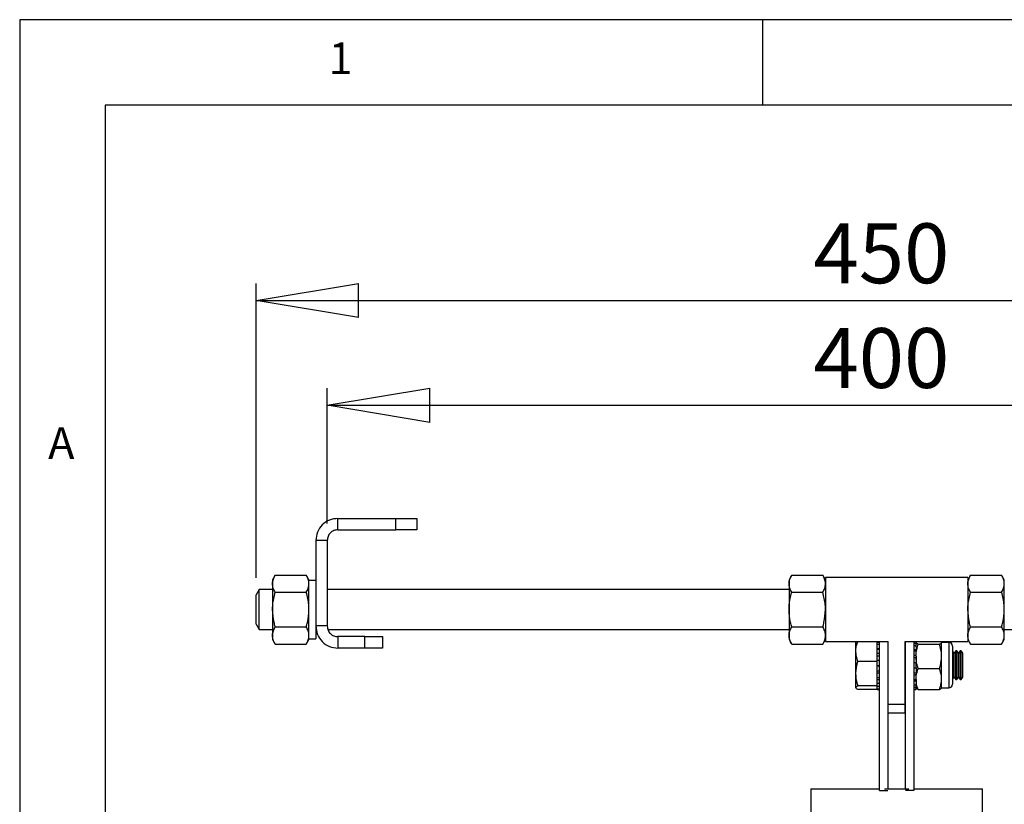
# Model space of a CAD drawing. Extents: x 5 to 292, y 5 to 205.
# Drawn here: x 5 to 63, y 159 to 205 of the extents above; entities that cross this region are included whole.
import ezdxf

# ---------------------------------------------------------------- set-up
doc = ezdxf.new("R2010")
doc.units = 0
doc.layers.get('0').update_dxf_attribs({"linetype": 'CONTINUOUS'})
doc.styles.add('SLDTEXTSTYLE0', font='TXT', dxfattribs={"width": 0.75})
doc.dimstyles.new('SLDDIMSTYLE0', dxfattribs={"dimtxt": 3.5, "dimasz": 6, "dimexe": 0, "dimexo": 0.0625, "dimgap": 0.875, "dimtad": 1, "dimlfac": 6, "dimrnd": 1e-09, "dimzin": 12, "dimtxsty": 'SLDTEXTSTYLE0', "dimblk1": 'CLOSED', "dimblk2": 'CLOSED', "dimsah": 1, "dimcen": 0.09, "dimazin": 3, "dimtfac": 1, "dimtofl": 0, "dimtmove": 0, "dimatfit": 3, "dimtolj": 1, "dimtzin": 12})

# ---------------------------------------------------------------- blocks, each defined once
blk = doc.blocks.new('_CLOSED')
at = {"color": 0, "linetype": 'BYBLOCK'}
for p, q in [((-1, 0.166667), (0, 0)), ((-1, 0.166667), (-1, -0.166667)), ((0, 0), (-1, -0.166667)), ((0, 0), (-1, 0))]:
    blk.add_line(p, q, dxfattribs=at)
blk = doc.blocks.new('_D')
at = {"color": 7, "linetype": 'CONTINUOUS'}
for p, q in [((18.834, 172.36), (18.834, 189.575)), ((93.834, 172.665), (93.834, 189.575)), ((18.834, 188.575), (93.834, 188.575))]:
    blk.add_line(p, q, dxfattribs=at)
at = {"color": 7, "linetype": 'CONTINUOUS', "xscale": 6, "yscale": 6, "rotation": 180.0000000000004}
blk.add_blockref('_CLOSED', (18.834, 188.575, 0), dxfattribs=at)
at = {"color": 7, "linetype": 'CONTINUOUS', "xscale": 6, "yscale": 6}
blk.add_blockref('_CLOSED', (93.834, 188.575, 0), dxfattribs=at)
at = {"color": 7, "linetype": 'CONTINUOUS', "insert": (51.465, 193.087), "char_height": 3.5, "attachment_point": 1, "style": 'SLDTEXTSTYLE0'}
blk.add_mtext('450', dxfattribs=at)
blk = doc.blocks.new('_D_1')
at = {"color": 7, "linetype": 'CONTINUOUS'}
for p, q in [((23, 175.54), (23, 183.449)), ((89.667, 175.54), (89.667, 183.449)), ((23, 182.449), (89.667, 182.449))]:
    blk.add_line(p, q, dxfattribs=at)
at = {"color": 7, "linetype": 'CONTINUOUS', "xscale": 6, "yscale": 6, "rotation": 180.0000000000004}
blk.add_blockref('_CLOSED', (23, 182.449, 0), dxfattribs=at)
at = {"color": 7, "linetype": 'CONTINUOUS', "xscale": 6, "yscale": 6}
blk.add_blockref('_CLOSED', (89.667, 182.449, 0), dxfattribs=at)
at = {"color": 7, "linetype": 'CONTINUOUS', "insert": (51.465, 186.961), "char_height": 3.5, "attachment_point": 1, "style": 'SLDTEXTSTYLE0'}
blk.add_mtext('400', dxfattribs=at)

msp = doc.modelspace()

# ---------------------------------------------------------------- linework, layer by layer
at = {"color": 7, "linetype": 'CONTINUOUS'}
for p, q in [((292, 205), (5, 205)), ((5, 205), (5, 5)), ((48.5, 200), (48.5, 205)), ((287, 200), (10, 200)), ((10, 200), (10, 10)), ((23.6253, 175.1647), (23.6253, 175.8314)), ((23.6253, 175.8314), (27.0197, 175.8314)), ((27.0197, 175.1647), (27.0197, 175.8314)), ((27.0197, 175.8314), (28.2436, 175.8314)), ((28.2436, 175.8314), (28.2436, 175.1647)), ((23.6253, 175.1647), (27.0197, 175.1647)), ((28.2436, 175.1647), (27.0197, 175.1647)), ((23.0003, 174.5397), (22.3336, 174.5397)), ((22.3336, 174.5397), (22.3336, 169.5397)), ((23.0003, 174.5397), (23.0003, 169.5397)), ((19.9566, 172.5188), (19.8003, 172.2481)), ((19.9566, 172.5188), (21.7773, 172.5188)), ((21.9336, 172.2481), (21.7773, 172.5188)), ((50.1899, 172.5188), (50.0336, 172.2481)), ((50.1899, 172.5188), (52.0107, 172.5188)), ((52.167, 172.2481), (52.0107, 172.5188)), ((60.5003, 172.369), (52.167, 172.369)), ((52.167, 172.369), (52.167, 168.6274)), ((60.6566, 172.5188), (60.5003, 172.2481)), ((60.5003, 172.369), (60.5003, 168.6274)), ((60.6566, 172.5188), (62.4773, 172.5188)), ((62.6336, 172.2481), (62.4773, 172.5188)), ((19.8003, 172.2481), (19.8003, 172.0136)), ((19.8003, 172.0136), (19.8003, 170.4981)), ((21.9336, 172.0136), (21.9336, 172.2481)), ((22.3336, 172.2064), (21.9336, 172.2064)), ((21.9336, 170.4981), (21.9336, 172.0136)), ((50.0336, 172.2481), (50.0336, 172.0136)), ((50.0336, 172.0136), (50.0336, 170.4981)), ((62.6336, 172.0136), (62.6336, 172.2481)), ((62.6336, 170.4981), (62.6336, 172.0136)), ((19.0095, 171.6647), (18.8336, 171.3601)), ((18.8336, 170.4981), (18.8336, 171.3601)), ((19.8003, 171.6647), (19.0095, 171.6647)), ((19.0095, 170.4981), (19.0095, 171.6647)), ((19.9566, 171.5084), (21.7773, 171.5084)), ((50.0336, 171.6647), (23.0003, 171.6647)), ((50.1899, 171.5084), (52.0107, 171.5084)), ((60.6566, 171.5084), (62.4773, 171.5084)), ((18.8336, 169.6361), (18.8336, 170.4981)), ((19.0095, 169.3314), (19.0095, 170.4981)), ((19.8003, 170.4981), (19.8003, 168.9825)), ((21.9336, 168.9825), (21.9336, 170.4981)), ((50.0336, 170.4981), (50.0336, 168.9825)), ((62.6336, 168.9825), (62.6336, 170.4981)), ((18.8336, 169.6361), (19.0095, 169.3314)), ((19.9566, 169.4877), (21.7773, 169.4877)), ((22.3336, 169.5397), (22.3336, 168.7897)), ((23.0003, 169.5397), (22.3336, 169.5397)), ((50.1899, 169.4877), (52.0107, 169.4877)), ((60.6566, 169.4877), (62.4773, 169.4877)), ((19.0095, 169.3314), (19.8003, 169.3314)), ((19.8003, 168.9825), (19.8003, 168.7481)), ((21.9336, 168.7481), (21.9336, 168.9825)), ((22.3336, 169.3314), (22.3751, 169.3314)), ((23.0417, 169.3314), (50.0336, 169.3314)), ((23.6253, 168.9147), (23.6253, 168.2481)), ((25.2115, 168.9147), (23.6253, 168.9147)), ((25.2115, 168.2481), (25.2115, 168.9147)), ((25.2115, 168.9147), (26.2436, 168.9147)), ((26.2436, 168.9147), (26.2436, 168.2481)), ((50.0336, 168.9825), (50.0336, 168.7481)), ((62.6336, 169.3314), (89.6255, 169.3314)), ((62.6336, 168.7481), (62.6336, 168.9825)), ((19.8003, 168.7481), (19.9566, 168.4773)), ((19.9566, 168.4773), (21.7773, 168.4773)), ((21.7773, 168.4773), (21.9336, 168.7481)), ((21.9336, 168.7897), (22.3336, 168.7897)), ((50.0336, 168.7481), (50.1899, 168.4773)), ((50.1899, 168.4773), (52.0107, 168.4773)), ((52.0107, 168.4773), (52.167, 168.7481)), ((52.167, 168.6274), (55.8336, 168.6274)), ((52.167, 168.6272), (53.9848, 168.6272)), ((53.9475, 168.0751), (53.9475, 168.5814)), ((55.1975, 168.188), (55.1975, 168.6274)), ((55.1975, 168.5921), (55.3309, 168.5921)), ((55.1975, 168.4688), (55.3309, 168.4688)), ((55.3309, 159.9149), (55.3309, 168.6274)), ((55.8309, 160.0076), (55.8309, 168.6274)), ((55.8309, 168.6272), (55.8336, 168.6272)), ((55.8336, 164.9665), (55.8336, 168.6366)), ((56.8336, 164.9665), (56.8336, 168.6366)), ((56.8336, 168.6274), (60.5003, 168.6274)), ((56.8336, 168.6272), (56.8364, 168.6272)), ((56.8364, 168.6274), (56.8364, 160.0076)), ((57.3364, 168.6274), (57.3364, 159.9149)), ((57.3364, 168.5427), (57.4697, 168.5427)), ((57.3364, 168.3939), (57.4697, 168.3939)), ((57.4697, 168.5733), (57.4697, 168.6274)), ((57.4755, 168.5915), (57.4697, 168.5815)), ((57.4697, 168.5716), (57.4697, 168.5427)), ((57.4697, 168.3939), (57.4697, 168.5427)), ((57.4697, 168.3213), (57.4697, 168.3939)), ((57.4697, 168.3213), (57.4697, 168.0815)), ((57.5888, 168.4781), (58.8407, 168.4781)), ((58.8515, 168.6272), (60.5003, 168.6272)), ((58.9597, 168.5815), (58.954, 168.5915)), ((59.3886, 168.5815), (58.9597, 168.5815)), ((58.9597, 168.5716), (58.9597, 168.5815)), ((58.9597, 167.7696), (58.9597, 168.5716)), ((59.3886, 168.5815), (59.3886, 165.9149)), ((59.6031, 168.3671), (59.6031, 166.1293)), ((60.5003, 168.7481), (60.6566, 168.4773)), ((60.6566, 168.4773), (62.4773, 168.4773)), ((62.4773, 168.4773), (62.6336, 168.7481)), ((25.2115, 168.2481), (23.6253, 168.2481)), ((26.2436, 168.2481), (25.2115, 168.2481)), ((53.9475, 166.7559), (53.9475, 168.0751)), ((55.1975, 168.2245), (55.3309, 168.2245)), ((55.1975, 168.188), (55.3309, 168.188)), ((55.1975, 167.9458), (55.1975, 168.188)), ((55.1975, 167.9458), (55.3309, 167.9458)), ((55.1975, 167.9071), (55.1975, 167.9458)), ((55.1975, 167.4713), (55.1975, 167.9071)), ((55.1975, 167.7898), (55.3309, 167.7898)), ((55.8336, 168.0815), (55.8309, 168.0815)), ((56.8364, 168.0815), (56.8336, 168.0815)), ((57.3364, 168.1613), (57.4697, 168.1613)), ((57.3364, 168.0815), (57.4697, 168.0815)), ((57.3364, 167.8237), (57.4697, 167.8237)), ((57.4697, 167.8237), (57.4697, 168.0815)), ((57.4697, 167.7818), (57.4697, 167.8237)), ((57.4697, 167.7696), (57.4697, 167.397)), ((58.9597, 166.4462), (58.9597, 167.7696)), ((59.6975, 167.9435), (59.6031, 168.0784)), ((59.7942, 168.0815), (59.6975, 167.9435)), ((59.6975, 166.5529), (59.6975, 167.9435)), ((59.8509, 168.0815), (59.7942, 168.0815)), ((59.7942, 166.4149), (59.7942, 168.0815)), ((59.9475, 167.9435), (59.8509, 168.0815)), ((59.8509, 166.4149), (59.8509, 168.0815)), ((60.0442, 168.0815), (59.9475, 167.9435)), ((59.9475, 166.5529), (59.9475, 167.9435)), ((60.1009, 168.0815), (60.0442, 168.0815)), ((60.0442, 166.4149), (60.0442, 168.0815)), ((60.1975, 167.9435), (60.1009, 168.0815)), ((60.1009, 166.4149), (60.1009, 168.0815)), ((60.1975, 166.5529), (60.1975, 167.9435)), ((55.1975, 167.4713), (54.0666, 167.4713)), ((55.1975, 167.5321), (55.3309, 167.5321)), ((55.1975, 166.8337), (55.1975, 167.4713)), ((55.1975, 167.2358), (55.3309, 167.2358)), ((55.1975, 167.21), (55.3309, 167.21)), ((57.3364, 167.6895), (57.4697, 167.6895)), ((57.3364, 167.397), (57.4697, 167.397)), ((57.4697, 167.0994), (57.4697, 167.397)), ((53.9475, 165.9289), (53.9475, 166.7559)), ((55.1975, 166.9113), (55.3309, 166.9113)), ((55.1975, 166.8001), (55.1975, 166.8337)), ((55.1975, 166.8001), (55.3309, 166.8001)), ((55.1975, 166.5292), (55.1975, 166.8001)), ((57.3364, 167.0994), (57.4697, 167.0994)), ((57.3364, 166.8069), (57.4697, 166.8069)), ((57.3364, 166.6727), (57.4697, 166.6727)), ((57.4697, 167.0994), (57.4697, 166.7146)), ((57.4697, 166.6727), (57.4697, 166.7146)), ((57.4697, 166.4149), (57.4697, 166.6727)), ((57.5888, 167.0611), (58.8407, 167.0611)), ((55.1975, 166.0405), (54.0666, 166.0405)), ((55.1975, 166.0405), (55.1975, 166.5292)), ((55.1975, 166.5292), (55.3309, 166.5292)), ((55.1975, 166.4067), (55.3309, 166.4067)), ((55.1975, 166.1882), (55.3309, 166.1882)), ((55.1975, 165.9411), (55.1975, 166.0405)), ((55.1975, 166.0152), (55.3309, 166.0152)), ((55.8309, 166.4149), (55.8336, 166.4149)), ((56.8336, 166.4149), (56.8364, 166.4149)), ((57.3364, 166.4149), (57.4697, 166.4149)), ((57.3364, 166.335), (57.4697, 166.335)), ((57.3364, 166.1025), (57.4697, 166.1025)), ((57.4697, 166.4149), (57.4697, 166.1862)), ((57.4697, 166.1025), (57.4697, 166.1751)), ((57.4697, 165.9537), (57.4697, 166.1025)), ((58.9597, 165.9149), (58.9597, 166.4462)), ((59.6031, 166.418), (59.6975, 166.5529)), ((59.6975, 166.5529), (59.7942, 166.4149)), ((59.7942, 166.4149), (59.8509, 166.4149)), ((59.8509, 166.4149), (59.9475, 166.5529)), ((59.9475, 166.5529), (60.0442, 166.4149)), ((60.0442, 166.4149), (60.1009, 166.4149)), ((60.1009, 166.4149), (60.1975, 166.5529)), ((55.1975, 165.8174), (54.0666, 165.8174)), ((55.1975, 165.8603), (55.1975, 165.9411)), ((55.1975, 165.8603), (55.3309, 165.8603)), ((55.1975, 165.8316), (55.1975, 165.8603)), ((55.1975, 165.8174), (55.1975, 165.8316)), ((55.1975, 165.8316), (55.3309, 165.8316)), ((57.3364, 165.9537), (57.4697, 165.9537)), ((57.3364, 165.8394), (57.4697, 165.8394)), ((57.3364, 165.8315), (57.4697, 165.8315)), ((57.4697, 165.9537), (57.4697, 165.9232)), ((57.4697, 165.8394), (57.4697, 165.9247)), ((57.4697, 165.9149), (57.4755, 165.9049)), ((57.4697, 165.8315), (57.4697, 165.8394)), ((57.5888, 165.8312), (58.8407, 165.8312)), ((58.954, 165.9049), (58.9597, 165.9149)), ((58.9597, 165.9149), (59.3886, 165.9149)), ((55.8336, 164.9665), (56.8336, 164.9665)), ((55.8336, 164.4686), (55.8336, 164.9665)), ((56.8336, 164.4686), (56.8336, 164.9665)), ((55.8336, 164.4686), (56.8336, 164.4686)), ((51.3066, 160.0076), (51.3066, 146.1743)), ((51.3066, 160.0076), (55.3309, 160.0076)), ((55.3309, 159.9149), (55.8125, 159.9149)), ((55.6261, 160.0076), (56.3336, 160.0076)), ((56.3336, 160.0076), (57.0412, 160.0076)), ((57.3364, 159.9149), (56.8548, 159.9149)), ((57.3364, 160.0076), (61.3607, 160.0076)), ((61.3607, 146.1743), (61.3607, 160.0076))]:
    msp.add_line(p, q, dxfattribs=at)
for centre, start, end in [((59.3886, 168.3671), 360, 90), ((59.3886, 166.1293), 270, 0)]:
    msp.add_arc(centre, 0.2144, start, end, dxfattribs=at)
for points in [[(23.6253, 175.8314), (23.4561, 175.812), (23.1175, 175.7732), (22.6906, 175.4745), (22.3919, 175.0475), (22.3531, 174.709), (22.3336, 174.5397)], [(23.6253, 175.1647), (23.5434, 175.1553), (23.3796, 175.1366), (23.173, 174.992), (23.0285, 174.7854), (23.0097, 174.6216), (23.0003, 174.5397)], [(22.3336, 169.5397), (22.3531, 169.3705), (22.3919, 169.032), (22.6906, 168.605), (23.1175, 168.3063), (23.4561, 168.2675), (23.6253, 168.2481)], [(23.0003, 169.5397), (23.0097, 169.4578), (23.0285, 169.294), (23.173, 169.0875), (23.3796, 168.9429), (23.5434, 168.9241), (23.6253, 168.9147)]]:
    msp.add_open_spline(points, degree=3, dxfattribs=at)
for points, knots in [([(19.8003, 172.0136), (19.8005, 172.0256), (19.8009, 172.0572), (19.8073, 172.1283), (19.827, 172.2267), (19.8607, 172.3245), (19.895, 172.4023), (19.9239, 172.4608), (19.9457, 172.4995), (19.9566, 172.5188)], [0, 0, 0, 0, 0.0700568, 0.185153, 0.4160299, 0.6478601, 0.7650203, 0.8824709, 1, 1, 1, 1]), ([(21.9336, 172.0136), (21.9335, 172.0256), (21.933, 172.0572), (21.9267, 172.1283), (21.9069, 172.2267), (21.8732, 172.3245), (21.839, 172.4023), (21.81, 172.4608), (21.7882, 172.4995), (21.7773, 172.5188)], [0, 0, 0, 0, 0.0700568, 0.185153, 0.4160299, 0.6478601, 0.7650203, 0.8824709, 1, 1, 1, 1]), ([(50.0336, 172.0136), (50.0338, 172.0256), (50.0343, 172.0572), (50.0406, 172.1283), (50.0603, 172.2267), (50.0941, 172.3245), (50.1283, 172.4023), (50.1573, 172.4608), (50.1791, 172.4995), (50.1899, 172.5188)], [0, 0, 0, 0, 0.0700568, 0.185153, 0.4160299, 0.6478601, 0.7650203, 0.8824709, 1, 1, 1, 1]), ([(52.167, 172.0136), (52.1668, 172.0256), (52.1664, 172.0572), (52.16, 172.1283), (52.1403, 172.2267), (52.1066, 172.3245), (52.0723, 172.4023), (52.0433, 172.4608), (52.0216, 172.4995), (52.0107, 172.5188)], [0, 0, 0, 0, 0.0700568, 0.185153, 0.4160299, 0.6478601, 0.7650203, 0.8824709, 1, 1, 1, 1]), ([(60.5003, 172.0136), (60.5005, 172.0256), (60.5009, 172.0572), (60.5073, 172.1283), (60.527, 172.2267), (60.5607, 172.3245), (60.595, 172.4023), (60.6239, 172.4608), (60.6457, 172.4995), (60.6566, 172.5188)], [0, 0, 0, 0, 0.0700568, 0.18515303, 0.41602988, 0.64786013, 0.76502026, 0.88247091, 1, 1, 1, 1]), ([(62.6336, 172.0136), (62.6335, 172.0256), (62.633, 172.0572), (62.6267, 172.1283), (62.6069, 172.2267), (62.5732, 172.3245), (62.539, 172.4023), (62.51, 172.4608), (62.4882, 172.4995), (62.4773, 172.5188)], [0, 0, 0, 0, 0.0700568, 0.185153, 0.4160299, 0.6478601, 0.7650203, 0.8824709, 1, 1, 1, 1]), ([(19.9566, 171.5084), (19.9129, 171.5905), (19.8248, 171.7561), (19.8085, 171.9273), (19.8003, 172.0136)], [0, 0, 0, 0, 0.495458, 1, 1, 1, 1]), ([(21.7773, 171.5084), (21.821, 171.5905), (21.9092, 171.7561), (21.9254, 171.9273), (21.9336, 172.0136)], [0, 0, 0, 0, 0.495458, 1, 1, 1, 1]), ([(50.1899, 171.5084), (50.1463, 171.5905), (50.0581, 171.7561), (50.0418, 171.9273), (50.0336, 172.0136)], [0, 0, 0, 0, 0.495458, 1, 1, 1, 1]), ([(52.0107, 171.5084), (52.0544, 171.5905), (52.1425, 171.7561), (52.1588, 171.9273), (52.167, 172.0136)], [0, 0, 0, 0, 0.495458, 1, 1, 1, 1]), ([(60.6566, 171.5084), (60.6129, 171.5905), (60.5248, 171.7561), (60.5085, 171.9273), (60.5003, 172.0136)], [0, 0, 0, 0, 0.495458, 1, 1, 1, 1]), ([(62.4773, 171.5084), (62.521, 171.5905), (62.6092, 171.7561), (62.6254, 171.9273), (62.6336, 172.0136)], [0, 0, 0, 0, 0.495458, 1, 1, 1, 1]), ([(19.8003, 170.4981), (19.8026, 170.5899), (19.8113, 170.9319), (19.8952, 171.2649), (19.9566, 171.5084)], [0, 0, 0, 0, 0.2686336, 1, 1, 1, 1]), ([(21.9336, 170.4981), (21.9313, 170.5899), (21.9227, 170.9319), (21.8387, 171.2649), (21.7773, 171.5084)], [0, 0, 0, 0, 0.2686336, 1, 1, 1, 1]), ([(50.0336, 170.4981), (50.036, 170.5899), (50.0446, 170.9319), (50.1285, 171.2649), (50.1899, 171.5084)], [0, 0, 0, 0, 0.2686336, 1, 1, 1, 1]), ([(52.167, 170.4981), (52.1647, 170.5899), (52.156, 170.9319), (52.0721, 171.2649), (52.0107, 171.5084)], [0, 0, 0, 0, 0.2686336, 1, 1, 1, 1]), ([(60.5003, 170.4981), (60.5026, 170.5899), (60.5113, 170.9319), (60.5952, 171.2649), (60.6566, 171.5084)], [0, 0, 0, 0, 0.2686336, 1, 1, 1, 1]), ([(62.6336, 170.4981), (62.6313, 170.5899), (62.6227, 170.9319), (62.5387, 171.2649), (62.4773, 171.5084)], [0, 0, 0, 0, 0.2686336, 1, 1, 1, 1]), ([(19.9566, 169.4877), (19.933, 169.5725), (19.8414, 169.9019), (19.8178, 170.244), (19.8003, 170.4981)], [0, 0, 0, 0, 0.2575513, 1, 1, 1, 1]), ([(21.7773, 169.4877), (21.8009, 169.5725), (21.8925, 169.9019), (21.9161, 170.244), (21.9336, 170.4981)], [0, 0, 0, 0, 0.2575513, 1, 1, 1, 1]), ([(50.1899, 169.4877), (50.1663, 169.5725), (50.0747, 169.9019), (50.0512, 170.244), (50.0336, 170.4981)], [0, 0, 0, 0, 0.2575513, 1, 1, 1, 1]), ([(52.0107, 169.4877), (52.0343, 169.5725), (52.1259, 169.9019), (52.1495, 170.244), (52.167, 170.4981)], [0, 0, 0, 0, 0.2575513, 1, 1, 1, 1]), ([(60.6566, 169.4877), (60.633, 169.5725), (60.5414, 169.9019), (60.5178, 170.244), (60.5003, 170.4981)], [0, 0, 0, 0, 0.2575513, 1, 1, 1, 1]), ([(62.4773, 169.4877), (62.5009, 169.5725), (62.5925, 169.9019), (62.6161, 170.244), (62.6336, 170.4981)], [0, 0, 0, 0, 0.2575513, 1, 1, 1, 1]), ([(19.8003, 168.9825), (19.8005, 168.9945), (19.8019, 169.0852), (19.836, 169.2562), (19.9162, 169.4101), (19.9566, 169.4877)], [0, 0, 0, 0, 0.0700949, 0.5307869, 1, 1, 1, 1]), ([(21.9336, 168.9825), (21.9335, 168.9945), (21.932, 169.0852), (21.8979, 169.2562), (21.8178, 169.4101), (21.7773, 169.4877)], [0, 0, 0, 0, 0.0700949, 0.5307869, 1, 1, 1, 1]), ([(50.0336, 168.9825), (50.0338, 168.9945), (50.0352, 169.0852), (50.0694, 169.2562), (50.1495, 169.4101), (50.1899, 169.4877)], [0, 0, 0, 0, 0.0700949, 0.5307869, 1, 1, 1, 1]), ([(52.167, 168.9825), (52.1668, 168.9945), (52.1654, 169.0852), (52.1312, 169.2562), (52.0511, 169.4101), (52.0107, 169.4877)], [0, 0, 0, 0, 0.0700949, 0.5307869, 1, 1, 1, 1]), ([(60.5003, 168.9825), (60.5005, 168.9945), (60.5019, 169.0852), (60.536, 169.2562), (60.6162, 169.4101), (60.6566, 169.4877)], [0, 0, 0, 0, 0.0700949, 0.5307869, 1, 1, 1, 1]), ([(62.6336, 168.9825), (62.6335, 168.9945), (62.632, 169.0852), (62.5979, 169.2562), (62.5178, 169.4101), (62.4773, 169.4877)], [0, 0, 0, 0, 0.0700949, 0.5307869, 1, 1, 1, 1]), ([(19.9566, 168.4773), (19.9452, 168.4977), (19.9108, 168.559), (19.863, 168.6625), (19.8283, 168.7677), (19.8105, 168.8529), (19.8019, 168.9176), (19.8008, 168.9609), (19.8003, 168.9825)], [0, 0, 0, 0, 0.123836, 0.3719772, 0.620981, 0.7468406, 0.8733081, 1, 1, 1, 1]), ([(21.7773, 168.4773), (21.7888, 168.4977), (21.8232, 168.559), (21.8709, 168.6625), (21.9056, 168.7677), (21.9234, 168.8529), (21.932, 168.9176), (21.9331, 168.9609), (21.9336, 168.9825)], [0, 0, 0, 0, 0.123836, 0.3719772, 0.620981, 0.7468406, 0.8733081, 1, 1, 1, 1]), ([(50.1899, 168.4773), (50.1785, 168.4977), (50.1441, 168.559), (50.0964, 168.6625), (50.0617, 168.7677), (50.0438, 168.8529), (50.0353, 168.9176), (50.0342, 168.9609), (50.0336, 168.9825)], [0, 0, 0, 0, 0.123836, 0.3719772, 0.620981, 0.7468406, 0.8733081, 1, 1, 1, 1]), ([(52.0107, 168.4773), (52.0221, 168.4977), (52.0565, 168.559), (52.1042, 168.6625), (52.1389, 168.7677), (52.1568, 168.8529), (52.1654, 168.9176), (52.1664, 168.9609), (52.167, 168.9825)], [0, 0, 0, 0, 0.123836, 0.3719772, 0.620981, 0.7468406, 0.8733081, 1, 1, 1, 1]), ([(60.6566, 168.4773), (60.6452, 168.4977), (60.6108, 168.559), (60.563, 168.6625), (60.5283, 168.7677), (60.5105, 168.8529), (60.5019, 168.9176), (60.5008, 168.9609), (60.5003, 168.9825)], [0, 0, 0, 0, 0.123836, 0.3719772, 0.620981, 0.7468406, 0.8733081, 1, 1, 1, 1]), ([(62.4773, 168.4773), (62.4888, 168.4977), (62.5232, 168.559), (62.5709, 168.6625), (62.6056, 168.7677), (62.6234, 168.8529), (62.632, 168.9176), (62.6331, 168.9609), (62.6336, 168.9825)], [0, 0, 0, 0, 0.123836, 0.3719772, 0.620981, 0.7468406, 0.8733081, 1, 1, 1, 1]), ([(53.9475, 168.0751), (53.9477, 168.0894), (53.9488, 168.1978), (53.9715, 168.3847), (54.0264, 168.5516), (54.0513, 168.6274)], [0, 0, 0, 0, 0.0767245, 0.5810592, 1, 1, 1, 1]), ([(53.9848, 168.6272), (53.9832, 168.6263), (53.9519, 168.6068), (53.9497, 168.5866), (53.9475, 168.5675)], [0, 0, 0, 0, 0.0494162, 1, 1, 1, 1]), ([(57.4697, 168.5716), (57.4702, 168.5759), (57.4711, 168.5844), (57.4794, 168.5986), (57.4929, 168.613), (57.508, 168.623), (57.5147, 168.6274)], [0, 0, 0, 0, 0.227066, 0.4545906, 0.7623821, 1, 1, 1, 1]), ([(57.5888, 168.4781), (57.5709, 168.486), (57.5011, 168.5165), (57.4831, 168.5481), (57.4697, 168.5716)], [0, 0, 0, 0, 0.2575513, 1, 1, 1, 1]), ([(57.4697, 167.7696), (57.4699, 167.7864), (57.471, 167.9136), (57.497, 168.1534), (57.558, 168.3692), (57.5888, 168.4781)], [0, 0, 0, 0, 0.0700858, 0.5307822, 1, 1, 1, 1]), ([(58.8407, 168.4781), (58.8586, 168.486), (58.9284, 168.5165), (58.9464, 168.5481), (58.9597, 168.5716)], [0, 0, 0, 0, 0.2575513, 1, 1, 1, 1]), ([(58.9597, 167.7696), (58.9596, 167.7864), (58.9585, 167.9136), (58.9325, 168.1534), (58.8715, 168.3692), (58.8407, 168.4781)], [0, 0, 0, 0, 0.0700858, 0.5307822, 1, 1, 1, 1]), ([(58.9597, 168.5716), (58.9593, 168.5759), (58.9584, 168.5844), (58.95, 168.5986), (58.9366, 168.613), (58.9215, 168.623), (58.9148, 168.6274)], [0, 0, 0, 0, 0.227066, 0.4545906, 0.7623821, 1, 1, 1, 1]), ([(54.0666, 167.4713), (54.0333, 167.5693), (53.9662, 167.7673), (53.9538, 167.9719), (53.9475, 168.0751)], [0, 0, 0, 0, 0.495458, 1, 1, 1, 1]), ([(57.5888, 167.0611), (57.5801, 167.0897), (57.554, 167.1754), (57.5176, 167.3205), (57.4911, 167.4681), (57.4775, 167.5878), (57.471, 167.6786), (57.4702, 167.7393), (57.4697, 167.7696)], [0, 0, 0, 0, 0.123591, 0.3712283, 0.6209809, 0.7468406, 0.873308, 1, 1, 1, 1]), ([(58.8407, 167.0611), (58.8494, 167.0897), (58.8755, 167.1754), (58.9119, 167.3205), (58.9384, 167.4681), (58.952, 167.5878), (58.9585, 167.6786), (58.9593, 167.7393), (58.9597, 167.7696)], [0, 0, 0, 0, 0.123591, 0.3712283, 0.6209809, 0.7468406, 0.873308, 1, 1, 1, 1]), ([(53.9475, 166.7559), (53.948, 166.7883), (53.9489, 166.8533), (53.9571, 166.9621), (53.9724, 167.0819), (53.9971, 167.2126), (54.0282, 167.3426), (54.0538, 167.4284), (54.0666, 167.4713)], [0, 0, 0, 0, 0.13406238, 0.26839553, 0.45012196, 0.63239324, 0.81602574, 1, 1, 1, 1]), ([(54.0666, 166.0405), (54.0486, 166.1005), (53.9788, 166.3337), (53.9609, 166.576), (53.9475, 166.7559)], [0, 0, 0, 0, 0.2575476, 1, 1, 1, 1]), ([(57.4697, 166.4462), (57.4699, 166.4608), (57.471, 166.5711), (57.497, 166.7793), (57.558, 166.9666), (57.5888, 167.0611)], [0, 0, 0, 0, 0.07008577, 0.53078223, 1, 1, 1, 1]), ([(58.9597, 166.4462), (58.9596, 166.4608), (58.9585, 166.5711), (58.9325, 166.7793), (58.8715, 166.9666), (58.8407, 167.0611)], [0, 0, 0, 0, 0.0700858, 0.5307822, 1, 1, 1, 1]), ([(53.9475, 165.9289), (53.9477, 165.9316), (53.9488, 165.9516), (53.9748, 165.9893), (54.0358, 166.0233), (54.0666, 166.0405)], [0, 0, 0, 0, 0.0700858, 0.5307822, 1, 1, 1, 1]), ([(57.5888, 165.8312), (57.5556, 165.9311), (57.4884, 166.1327), (57.476, 166.341), (57.4697, 166.4462)], [0, 0, 0, 0, 0.495458, 1, 1, 1, 1]), ([(58.8407, 165.8312), (58.8739, 165.9311), (58.9411, 166.1327), (58.9535, 166.341), (58.9597, 166.4462)], [0, 0, 0, 0, 0.495458, 1, 1, 1, 1]), ([(54.0666, 165.8174), (54.0333, 165.8355), (53.9662, 165.8721), (53.9538, 165.9099), (53.9475, 165.9289)], [0, 0, 0, 0, 0.495458, 1, 1, 1, 1]), ([(57.5888, 165.8312), (57.5798, 165.8351), (57.5616, 165.843), (57.5234, 165.8622), (57.4882, 165.8829), (57.4818, 165.8999), (57.4798, 165.9051)], [0, 0, 0, 0, 0.1621327, 0.3243886, 0.789831, 1, 1, 1, 1]), ([(58.8407, 165.8312), (58.8497, 165.8351), (58.8678, 165.843), (58.8951, 165.8565), (58.9212, 165.872), (58.9429, 165.8894), (58.9571, 165.907), (58.9589, 165.9188), (58.9597, 165.9247)], [0, 0, 0, 0, 0.1285439, 0.2571855, 0.4415228, 0.6263237, 0.8128147, 1, 1, 1, 1])]:
    msp.add_open_spline(points, degree=3, knots=knots, dxfattribs=at)

# ---------------------------------------------------------------- texts
at = {"color": 7, "linetype": 'CONTINUOUS', "char_height": 1.8521, "attachment_point": 1, "style": 'SLDTEXTSTYLE0'}
for s, insert in [('1', (23.0833, 203.668)), ('A', (6.6667, 181.168))]:
    msp.add_mtext(s, dxfattribs=dict(at, insert=insert))

# ---------------------------------------------------------------- dimensions: what is measured, and where the dimension line sits
at = {"color": 7, "linetype": 'CONTINUOUS'}
for base, p1, p2, picture, middle in [((93.8336, 188.5754), (18.8336, 171.3601), (93.8336, 171.6647), '_D', (55.3442, 188.5754)), ((89.667, 182.4488), (23.0003, 174.5397), (89.667, 174.5397), '_D_1', (55.3442, 182.4488))]:
    dim = msp.add_linear_dim(base=base, p1=p1, p2=p2, dimstyle='SLDDIMSTYLE0', dxfattribs=at)
    dim.commit()
    dim.dimension.update_dxf_attribs({"geometry": picture, "text_midpoint": middle, "dimtype": 160})

doc.saveas('drawing.dxf')
